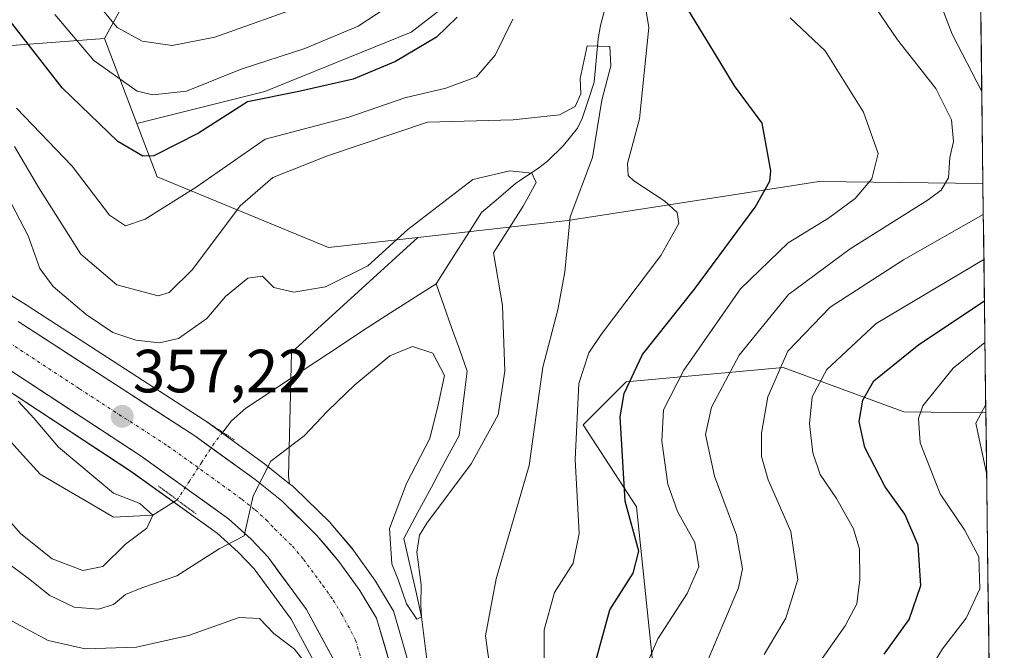
# Model space of a CAD drawing. Units: metres. Extents: x 583149 to 586573, y 4763638 to 4765994.
# Drawn here: x 586403 to 586565, y 4764478 to 4764581 of the extents above; entities that cross this region are included whole.
import ezdxf
from ezdxf.enums import TextEntityAlignment as Align

# ---------------------------------------------------------------- set-up
doc = ezdxf.new("R2010")
doc.units = ezdxf.units.M
doc.header["$MEASUREMENT"] = 0
doc.linetypes.add('TRAZO_Y_PUNTO', pattern=[1, 0.5, -0.25, 0, -0.25])
doc.linetypes.add('TRAZOS2', pattern=[0.375, 0.25, -0.125])
for name, color, linetype, lineweight in [('Arbolado forestal CxS', 92, 'Continuous', 0), ('Carretera de calzada única', 19, 'Continuous', 13), ('Carretera de calzada única Cxs', 19, 'Continuous', 13), ('Carretera de calzada única eje', 19, 'TRAZO_Y_PUNTO', 0), ('Carátula', 7, 'Continuous', 5), ('Corriente natural lineal', 142, 'Continuous', 13), ('Corriente natural lineal oculto', 19, 'TRAZO_Y_PUNTO', 13), ('Curva de nivel maestra', 36, 'Continuous', 30), ('Curva de nivel normal', 36, 'Continuous', 0), ('Entidad de ámbito territorial CxS', 92, 'Continuous', 0), ('Municipio CxS', 142, 'Continuous', 0), ('Núcleo urbano CxS', 19, 'Continuous', 0), ('Pastizal CxS', 92, 'Continuous', 0), ('Prado CxS', 92, 'Continuous', 0), ('Puente lineal', 2, 'TRAZOS2', 0), ('Punto de cota en terreno', 7, 'Continuous', 0), ('Rótulo de punto de cota en terreno', 19, 'Continuous', 0)]:
    doc.layers.add(name, color=color, linetype=linetype, lineweight=lineweight)
doc.styles.add('Arial', font='txt', dxfattribs={"height": 0.2})

# ---------------------------------------------------------------- blocks, each defined once
blk = doc.blocks.new('*U159')
at = {"layer": 'Arbolado forestal CxS', "color": 92, "linetype": 'Continuous', "lineweight": 0}
for points in [[(586356.3323, 4764573.6187, 370.4036), (586417.3539, 4764578.2001, 382.1102), (586422.6549, 4764564.2433, 375.8152), (586425.9827, 4764555.4819, 370.6886), (586454.1061, 4764543.8815, 360.5393), (586468.7677, 4764545.5463, 358.1225), (586448.0441, 4764526.6349, 355.5186), (586447.5669, 4764506.3349, 361.1571), (586447.7283, 4764505.0639, 361.1645), (586443.9355, 4764508.1017, 360.6475), (586443.8257, 4764508.1855, 360.6312), (586433.9357, 4764515.3855, 358.7096), (586433.8007, 4764515.4783, 358.7029), (586404.8007, 4764534.2583, 356.0688), (586404.7433, 4764534.2945, 356.0653), (586397.7933, 4764538.5745, 355.0735)], [(586398.6647, 4764522.2449, 353.2071), (586421.6517, 4764507.1165, 356.6848), (586435.8261, 4764496.9693, 360.6676), (586439.2985, 4764493.8357, 361.9255), (586441.8915, 4764491.0759, 362.3001), (586447.9775, 4764482.8235, 363.5447), (586451.3495, 4764476.5263, 363.4081), (586452.3953, 4764474.5737, 362.7573), (586454.7145, 4764468.7419, 363.1726), (586456.2577, 4764463.6109, 363.1042), (586458.1073, 4764453.3005, 363.3105), (586458.1199, 4764453.2343, 363.3214), (586459.6411, 4764445.7269, 364.2807), (586462.7081, 4764423.4705, 363.9867), (586452.9859, 4764420.0295, 370.0502), (586427.7685, 4764409.4509, 388.0801), (586413.9011, 4764403.5063, 397.7865), (586391.3495, 4764385.3521, 414.4308)]]:
    blk.add_polyline3d(points, dxfattribs=at)
blk = doc.blocks.new('*U163')
at = {"layer": 'Arbolado forestal CxS', "color": 92, "linetype": 'Continuous', "lineweight": 0}
blk.add_polyline3d([(586467.57, 4764474.5, 361.21), (586464.88, 4764483.82, 360.87), (586464.75, 4764484.2, 360.89), (586464.56, 4764484.55, 360.91), (586461.81, 4764489.08, 360.97), (586461.69, 4764489.26, 360.99), (586458.27, 4764494.06, 361.54), (586458.13, 4764494.25, 361.56), (586454.51, 4764498.53, 361.44), (586454.32, 4764498.75, 361.45), (586448.53, 4764504.41, 361.24), (586448.36, 4764504.56, 361.22), (586448.31, 4764504.6, 361.22), (586447.73, 4764505.06, 361.16), (586447.57, 4764506.33, 361.16), (586448.04, 4764526.63, 355.52), (586468.77, 4764545.55, 358.12), (586493.39, 4764548.34, 366.82), (586530.41, 4764554.09, 378.23), (586534.55, 4764554.74, 379.49), (586561.51, 4764554.38, 390.85), (586561.99, 4764516.72, 412.48), (586548.51, 4764516.87, 405.21), (586528.71, 4764524.16, 393.45), (586502.96, 4764521.82, 377.52), (586495.88, 4764514.74, 372.87), (586504.67, 4764501.28, 376.89), (586507.44, 4764474.4, 382.86)], dxfattribs=at)
blk = doc.blocks.new('*U165')
at = {"layer": 'Arbolado forestal CxS', "color": 92, "linetype": 'Continuous', "lineweight": 0}
blk.add_polyline3d([(586454.11, 4764543.88, 360.54), (586425.98, 4764555.48, 370.69), (586422.65, 4764564.24, 375.82), (586443.65, 4764569.49, 372.01), (586467.68, 4764579.25, 374.13), (586484.21, 4764592.02, 371.64), (586493.22, 4764610.05, 374.84), (586506.74, 4764622.06, 381.97), (586521.01, 4764622.06, 393.73), (586542.79, 4764632.58, 403.19), (586537.53, 4764647.6, 411.5), (586547.3, 4764661.87, 422.08), (586560.05, 4764669.52, 425.93), (586561.51, 4764554.38, 390.85), (586534.55, 4764554.74, 379.49), (586530.41, 4764554.09, 378.23), (586493.39, 4764548.34, 366.82), (586468.77, 4764545.55, 358.12), (586454.11, 4764543.88, 360.54)], close=True, dxfattribs=at)
blk = doc.blocks.new('*U168')
at = {"layer": 'Núcleo urbano CxS', "color": 19, "linetype": 'Continuous', "lineweight": 0}
for points in [[(586397.7933, 4764538.5745, 355.0735), (586404.7433, 4764534.2945, 356.0653), (586404.8007, 4764534.2583, 356.0688), (586433.8007, 4764515.4783, 358.7029), (586433.9357, 4764515.3855, 358.7096), (586443.8257, 4764508.1855, 360.6312), (586443.9355, 4764508.1017, 360.6475), (586447.7283, 4764505.0639, 361.1645), (586448.3055, 4764504.6017, 361.2182), (586448.3585, 4764504.5583, 361.2226), (586448.5271, 4764504.4053, 361.2354), (586454.3171, 4764498.7453, 361.4527), (586454.5133, 4764498.5343, 361.4391), (586458.1257, 4764494.2515, 361.5556), (586458.2733, 4764494.0609, 361.5437), (586461.6933, 4764489.2609, 360.9882), (586461.8145, 4764489.0769, 360.9734), (586464.5645, 4764484.5469, 360.9121), (586464.7473, 4764484.1953, 360.8855), (586464.8823, 4764483.8227, 360.8714), (586467.5725, 4764474.4971, 361.2071)], [(586451.3495, 4764476.5263, 363.4081), (586447.9775, 4764482.8235, 363.5447), (586441.8915, 4764491.0759, 362.3001), (586439.2985, 4764493.8357, 361.9255), (586435.8261, 4764496.9693, 360.6676), (586421.6517, 4764507.1165, 356.6848), (586398.6647, 4764522.2449, 353.2071)]]:
    blk.add_polyline3d(points, dxfattribs=at)
blk = doc.blocks.new('*U169')
at = {"layer": 'Prado CxS', "color": 92, "linetype": 'Continuous', "lineweight": 0}
blk.add_polyline3d([(586563.96, 4764361.43, 398.8), (586556.76, 4764369.47, 398.6), (586552.51, 4764399.77, 398.28), (586539.47, 4764410.66, 392.62), (586524.57, 4764421.95, 387.51), (586493.38, 4764429.75, 371.85), (586484.06, 4764447.9, 367.33), (586492.05, 4764454.53, 373.3), (586507.44, 4764474.4, 382.86), (586504.67, 4764501.28, 376.89), (586495.88, 4764514.74, 372.87), (586502.96, 4764521.82, 377.52), (586528.71, 4764524.16, 393.45), (586548.51, 4764516.87, 405.21), (586561.99, 4764516.72, 412.48), (586563.96, 4764361.43, 398.8)], close=True, dxfattribs=at)
blk = doc.blocks.new('*U175')
at = {"layer": 'Arbolado forestal CxS', "color": 92, "linetype": 'Continuous', "lineweight": 0}
blk.add_polyline3d([(586560.05, 4764669.52, 425.93), (586547.3, 4764661.87, 422.08), (586537.53, 4764647.6, 411.5), (586542.79, 4764632.58, 403.19), (586521.01, 4764622.06, 393.73), (586506.74, 4764622.06, 381.97), (586493.22, 4764610.05, 374.84), (586484.21, 4764592.02, 371.64), (586467.68, 4764579.25, 374.13), (586443.65, 4764569.49, 372.01), (586422.65, 4764564.24, 375.82)], dxfattribs=at)
blk = doc.blocks.new('*U179')
at = {"layer": 'Arbolado forestal CxS', "color": 92, "linetype": 'Continuous', "lineweight": 0}
for points in [[(586561.99, 4764516.72, 412.48), (586548.51, 4764516.87, 405.21), (586528.71, 4764524.16, 393.45), (586502.96, 4764521.82, 377.52), (586495.88, 4764514.74, 372.87), (586504.67, 4764501.28, 376.89), (586507.44, 4764474.4, 382.86), (586492.05, 4764454.53, 373.3), (586484.06, 4764447.9, 367.33), (586493.38, 4764429.75, 371.85), (586524.57, 4764421.95, 387.51), (586539.47, 4764410.66, 392.62), (586552.51, 4764399.77, 398.28), (586556.76, 4764369.47, 398.6), (586563.96, 4764361.43, 398.8)], [(586530.18, 4764278, 372.86), (586543.89, 4764278, 369.55), (586565.01, 4764278, 375.07)]]:
    blk.add_polyline3d(points, dxfattribs=at)
blk = doc.blocks.new('*U185')
at = {"layer": 'Arbolado forestal CxS', "color": 92, "linetype": 'Continuous', "lineweight": 0}
blk.add_polyline3d([(586560.05, 4764669.52, 425.93), (586547.3, 4764661.87, 422.08), (586537.53, 4764647.6, 411.5), (586542.79, 4764632.58, 403.19), (586521.01, 4764622.06, 393.73), (586506.74, 4764622.06, 381.97), (586493.22, 4764610.05, 374.84), (586484.21, 4764592.02, 371.64), (586467.68, 4764579.25, 374.13), (586443.65, 4764569.49, 372.01), (586422.65, 4764564.24, 375.82)], dxfattribs=at)
blk = doc.blocks.new('*U189')
at = {"layer": 'Prado CxS', "color": 92, "linetype": 'Continuous', "lineweight": 0}
for points in [[(586561.99, 4764516.72, 412.48), (586548.51, 4764516.87, 405.21), (586528.71, 4764524.16, 393.45), (586502.96, 4764521.82, 377.52), (586495.88, 4764514.74, 372.87), (586504.67, 4764501.28, 376.89), (586507.44, 4764474.4, 382.86), (586492.05, 4764454.53, 373.3), (586484.06, 4764447.9, 367.33), (586493.38, 4764429.75, 371.85), (586524.57, 4764421.95, 387.51), (586539.47, 4764410.66, 392.62), (586552.51, 4764399.77, 398.28), (586556.76, 4764369.47, 398.6), (586563.96, 4764361.43, 398.8)], [(586530.18, 4764278, 372.86), (586543.89, 4764278, 369.55), (586565.01, 4764278, 375.07)]]:
    blk.add_polyline3d(points, dxfattribs=at)
blk = doc.blocks.new('*U190')
at = {"layer": 'Curva de nivel normal', "color": 36, "linetype": 'Continuous', "lineweight": 0}
for points in [[(586402.22, 4764482.52, 365), (586408.1, 4764479.32, 365), (586414.16, 4764477.95, 365), (586422.58, 4764478.22, 365), (586431.13, 4764480.14, 365), (586439.47, 4764483.13, 365), (586442.8, 4764482.93, 365), (586445.13, 4764480.48, 365), (586448.52, 4764477.89, 365), (586450.86, 4764474.89, 365)], [(586480.66, 4764474.49, 365), (586479.85, 4764480.11, 365), (586481.64, 4764489.48, 365), (586487.06, 4764508.1, 365), (586489.27, 4764524.21, 365), (586491.76, 4764533.66, 365), (586492.91, 4764539.9, 365), (586493.74, 4764548.9, 365), (586497.41, 4764558.65, 365), (586498.97, 4764568.09, 365), (586500.45, 4764573.72, 365), (586500.3, 4764576.92, 365), (586496.56, 4764577.02, 365), (586495.43, 4764571.67, 365), (586495.5, 4764569.14, 365), (586494.61, 4764567.07, 365), (586492.04, 4764565.69, 365), (586484.43, 4764564.83, 365), (586470.38, 4764564.47, 365), (586453.92, 4764558.92, 365), (586444.97, 4764555.37, 365), (586439.59, 4764550.73, 365), (586431.8, 4764540.25, 365), (586427.97, 4764536.48, 365), (586426.13, 4764535.97, 365), (586419.35, 4764537.78, 365), (586413.48, 4764542.8, 365), (586406.57, 4764553.68, 365), (586402.58, 4764560.46, 365)]]:
    blk.add_polyline3d(points, dxfattribs=at)
blk = doc.blocks.new('*U193')
at = {"layer": 'Curva de nivel normal', "color": 36, "linetype": 'Continuous', "lineweight": 0}
for points in [[(586489.51, 4764473.69, 370), (586489.49, 4764481.09, 370), (586491.2, 4764487.21, 370), (586494.26, 4764492.04, 370), (586495.22, 4764496.93, 370), (586494.6, 4764509.06, 370), (586495.19, 4764521.56, 370), (586496.82, 4764526.6, 370), (586498.84, 4764529.62, 370), (586508.66, 4764542.58, 370), (586511.6, 4764547.82, 370), (586511.34, 4764549.64, 370), (586509.3, 4764551.5, 370), (586504.19, 4764554.82, 370), (586503.29, 4764555.72, 370), (586503.17, 4764557.69, 370), (586505.12, 4764565.01, 370), (586506.69, 4764580.04, 370), (586505.93, 4764584.74, 370)], [(586484.35, 4764581.38, 370), (586481.44, 4764575.46, 370), (586478.42, 4764571.92, 370), (586473.39, 4764570.05, 370), (586466.62, 4764568.48, 370), (586457.47, 4764565.27, 370), (586443.7, 4764561.7, 370), (586432.38, 4764553.82, 370), (586424.03, 4764548.54, 370), (586420.8, 4764547.46, 370), (586418.16, 4764549.22, 370), (586412.03, 4764557.24, 370), (586402.9, 4764566.77, 370)]]:
    blk.add_polyline3d(points, dxfattribs=at)
blk = doc.blocks.new('*U196')
at = {"layer": 'Curva de nivel normal', "color": 36, "linetype": 'Continuous', "lineweight": 0}
blk.add_polyline3d([(586533.68, 4764474.36, 395), (586538.88, 4764481.76, 395), (586540.8, 4764485.35, 395), (586541.28, 4764489.35, 395), (586541.24, 4764494.35, 395), (586540.28, 4764497.69, 395), (586537.46, 4764502.63, 395), (586534.81, 4764506.6, 395), (586533.59, 4764510.14, 395), (586533.02, 4764514.9, 395), (586533.46, 4764519.36, 395), (586535.88, 4764523.87, 395), (586543.97, 4764531.41, 395), (586561.67, 4764541.92, 395)], dxfattribs=at)
blk = doc.blocks.new('*U203')
at = {"layer": 'Curva de nivel normal', "color": 36, "linetype": 'Continuous', "lineweight": 0}
for points in [[(586409.22, 4764582.18, 380), (586415.6, 4764574.58, 380), (586422.69, 4764569.54, 380), (586425.29, 4764568.98, 380), (586430.8, 4764569.54, 380), (586439.75, 4764573.18, 380), (586450.2, 4764576.6, 380), (586458.98, 4764580.26, 380), (586468.19, 4764586.34, 380)], [(586529.87, 4764581.61, 380), (586535.63, 4764576.18, 380), (586541.91, 4764566.1, 380), (586544.33, 4764559.35, 380), (586543.25, 4764555.17, 380), (586540.54, 4764551.92, 380), (586536.14, 4764548.72, 380), (586529.54, 4764544.66, 380), (586521.73, 4764537.1, 380), (586512.42, 4764523.72, 380), (586509.09, 4764517.21, 380), (586508.81, 4764512.07, 380), (586509.8, 4764505.01, 380), (586511.38, 4764500.54, 380), (586514.24, 4764495.44, 380), (586514.87, 4764491.42, 380), (586512.95, 4764487.06, 380), (586508.16, 4764479.62, 380), (586505.62, 4764473.78, 380)]]:
    blk.add_polyline3d(points, dxfattribs=at)
blk = doc.blocks.new('*U204')
at = {"layer": 'Curva de nivel normal', "color": 36, "linetype": 'Continuous', "lineweight": 0}
blk.add_polyline3d([(586562.11, 4764506.83, 410), (586560.33, 4764515.02, 410), (586561.97, 4764518.08, 410)], dxfattribs=at)
blk = doc.blocks.new('*U225')
at = {"layer": 'Curva de nivel normal', "color": 36, "linetype": 'Continuous', "lineweight": 0}
blk.add_polyline3d([(586401.41, 4764552.3, 360), (586404.8, 4764545.8, 360), (586406.74, 4764540.42, 360), (586408.91, 4764537.46, 360), (586414.33, 4764532.86, 360), (586418.72, 4764529.94, 360), (586422.47, 4764528.64, 360), (586426.38, 4764528.2, 360), (586429.47, 4764528.94, 360), (586434.13, 4764532.23, 360), (586437.2, 4764535.81, 360), (586440.85, 4764538.86, 360), (586443.3, 4764539.19, 360), (586445.12, 4764537.34, 360), (586448.41, 4764536.55, 360), (586453.64, 4764537.44, 360), (586460.54, 4764540.86, 360), (586467.13, 4764546.82, 360), (586477.78, 4764555.04, 360), (586483.89, 4764556.48, 360), (586487.5, 4764556.1, 360), (586488.18, 4764554.54, 360), (586486.07, 4764550.69, 360), (586481.21, 4764543.02, 360), (586482.64, 4764534.34, 360), (586483.07, 4764523.55, 360), (586481.93, 4764516.41, 360), (586477.52, 4764508.35, 360), (586470.27, 4764498.61, 360), (586469.05, 4764496.64, 360), (586468.6, 4764493.84, 360), (586469.32, 4764488.49, 360), (586469.26, 4764485.16, 360), (586469.39, 4764483.23, 360), (586468.6, 4764482.86, 360), (586466.9, 4764485.33, 360), (586465.57, 4764489.17, 360), (586464.48, 4764491.9, 360), (586464.11, 4764497.73, 360), (586466.93, 4764505.12, 360), (586470.74, 4764512.53, 360), (586472.13, 4764518.06, 360), (586473.13, 4764522.86, 360), (586471.24, 4764526.51, 360), (586467.88, 4764527.64, 360), (586464.17, 4764526.1, 360), (586458.44, 4764521.33, 360), (586453.94, 4764517, 360), (586450.14, 4764512.96, 360), (586444.65, 4764508.78, 360), (586441.75, 4764503.11, 360), (586440.27, 4764496.54, 360), (586436.17, 4764494.36, 360), (586429.24, 4764489.93, 360), (586423.49, 4764487.99, 360), (586420.8, 4764486.86, 360), (586418.8, 4764485.22, 360), (586416.38, 4764484.48, 360), (586412.36, 4764484.81, 360), (586408.38, 4764486.74, 360), (586404.62, 4764489.72, 360), (586400.42, 4764492.78, 360)], dxfattribs=at)
blk = doc.blocks.new('*U231')
at = {"layer": 'Curva de nivel normal', "color": 36, "linetype": 'Continuous', "lineweight": 0}
blk.add_polyline3d([(586561.84, 4764528.27, 405), (586556.62, 4764524.05, 405), (586551.64, 4764517.85, 405), (586550.91, 4764515.82, 405), (586551.2, 4764511.79, 405), (586554.47, 4764503.41, 405), (586558.46, 4764497.53, 405), (586560.81, 4764493.08, 405), (586560.98, 4764487.82, 405), (586558.75, 4764482.99, 405), (586554.85, 4764477.97, 405), (586551.08, 4764471.75, 405), (586548.72, 4764464.26, 405), (586548.02, 4764455.62, 405), (586549.48, 4764447.34, 405), (586554.31, 4764434.18, 405), (586559.47, 4764426.17, 405), (586563.18, 4764422.19, 405)], dxfattribs=at)
blk = doc.blocks.new('*U244')
at = {"layer": 'Curva de nivel normal', "color": 36, "linetype": 'Continuous', "lineweight": 0}
blk.add_polyline3d([(586400.4, 4764500.52, 355), (586403.63, 4764496.85, 355), (586408.77, 4764492.76, 355), (586413.79, 4764490.84, 355), (586417.05, 4764491.5, 355), (586420.8, 4764495.13, 355), (586424.27, 4764497.8, 355), (586425.27, 4764499.9, 355), (586423.13, 4764501.81, 355), (586418.8, 4764503.53, 355), (586409.81, 4764511.06, 355), (586405.83, 4764515.8, 355), (586403.19, 4764518.63, 355)], dxfattribs=at)
blk = doc.blocks.new('*U245')
at = {"layer": 'Curva de nivel normal', "color": 36, "linetype": 'Continuous', "lineweight": 0}
for points in [[(586415.75, 4764584.46, 385), (586419.45, 4764580.01, 385), (586423.54, 4764577.76, 385), (586428.47, 4764577.07, 385), (586435.45, 4764578.42, 385), (586450.8, 4764583.93, 385)], [(586543.07, 4764584.52, 385), (586547.47, 4764578.02, 385), (586553.8, 4764570.02, 385), (586556.32, 4764564.86, 385), (586556.68, 4764561.31, 385), (586556.08, 4764558.69, 385), (586555.83, 4764555.35, 385), (586554.66, 4764553.3, 385), (586552.52, 4764551.69, 385), (586539.7, 4764543.69, 385), (586529.59, 4764536.16, 385), (586521.52, 4764526.18, 385), (586516.95, 4764517.64, 385), (586515.98, 4764513.19, 385), (586517.46, 4764506.31, 385), (586521.08, 4764496.63, 385), (586522.06, 4764491.1, 385), (586521.39, 4764487.97, 385), (586515.65, 4764474.38, 385)]]:
    blk.add_polyline3d(points, dxfattribs=at)
blk = doc.blocks.new('*U254')
at = {"layer": 'Curva de nivel normal', "color": 36, "linetype": 'Continuous', "lineweight": 0}
for points in [[(586553.61, 4764586.35, 390), (586556.45, 4764578.95, 390), (586561.32, 4764569.53, 390)], [(586561.57, 4764549.31, 390), (586548.46, 4764541.85, 390), (586536.45, 4764534.06, 390), (586529.48, 4764526.85, 390), (586526.22, 4764519.35, 390), (586525.14, 4764513.4, 390), (586525.14, 4764509.55, 390), (586526.28, 4764505.71, 390), (586529.96, 4764497.25, 390), (586531.13, 4764489.33, 390), (586529.15, 4764483.02, 390), (586525.59, 4764477.02, 390)]]:
    blk.add_polyline3d(points, dxfattribs=at)
blk = doc.blocks.new('*U262')
at = {"layer": 'Curva de nivel maestra', "color": 36, "linetype": 'Continuous', "lineweight": 30}
blk.add_polyline3d([(586545.31, 4764477.11, 400), (586549.39, 4764482.78, 400), (586551.34, 4764488.36, 400), (586550.9, 4764495, 400), (586548.67, 4764500.07, 400), (586545.46, 4764504.56, 400), (586542.13, 4764511.02, 400), (586541.22, 4764515.29, 400), (586541.78, 4764518.79, 400), (586543.62, 4764522.01, 400), (586550.99, 4764527.93, 400), (586561.75, 4764535.13, 400)], dxfattribs=at)
blk = doc.blocks.new('*U268')
at = {"layer": 'Curva de nivel maestra', "color": 36, "linetype": 'Continuous', "lineweight": 30}
for points in [[(586497.56, 4764474.34, 375), (586500.25, 4764484.36, 375), (586504.12, 4764490.38, 375), (586505.01, 4764493.98, 375), (586502.8, 4764502.21, 375), (586501.98, 4764516.06, 375), (586502.64, 4764519.92, 375), (586505.65, 4764526.31, 375), (586514.17, 4764537.04, 375), (586524.13, 4764550.51, 375), (586526.53, 4764554.78, 375), (586526.71, 4764556.5, 375), (586525.28, 4764564.29, 375), (586520.76, 4764570.43, 375), (586517.28, 4764576.14, 375), (586512.63, 4764583.73, 375)], [(586475.25, 4764581.72, 375), (586471.83, 4764578.43, 375), (586465.13, 4764574.45, 375), (586458.16, 4764571.54, 375), (586449.24, 4764569.51, 375), (586440.83, 4764567.81, 375), (586432.8, 4764562.65, 375), (586425.47, 4764558.96, 375), (586423.62, 4764558.89, 375), (586419.53, 4764561.31, 375), (586410.4, 4764570.14, 375), (586404.82, 4764577.3, 375), (586401.55, 4764581.52, 375)]]:
    blk.add_polyline3d(points, dxfattribs=at)
blk = doc.blocks.new('5PATER')
at = {"layer": 'Carátula', "linetype": 'Continuous', "lineweight": 5}
h = blk.add_hatch(color=250, dxfattribs=at)
edge = h.paths.add_edge_path()
edge.add_ellipse((0, 0.01), major_axis=(-1.33, -1.34), ratio=0.999422, start_angle=0, end_angle=360)

msp = doc.modelspace()

# ---------------------------------------------------------------- linework, layer by layer
at = {"layer": 'Arbolado forestal CxS', "color": 92, "linetype": 'Continuous', "lineweight": 0}
for points in [[(586416.06, 4764672.62, 424.78), (586423.46, 4764631.01, 408.46), (586428.9, 4764609.51, 401.03), (586427.21, 4764596.15, 394.4), (586417.35, 4764578.2, 382.11)], [(586560.05, 4764669.52, 425.93), (586561.51, 4764554.38, 390.85)], [(586484.21, 4764592.02, 371.64), (586467.68, 4764579.25, 374.13), (586443.65, 4764569.49, 372.01), (586422.65, 4764564.24, 375.82), (586422.65, 4764564.24, 375.82), (586417.35, 4764578.2, 382.11), (586427.21, 4764596.15, 394.4)], [(586278.29, 4764581.5, 385.64), (586283.3, 4764562.16, 375.87), (586296.9, 4764556.44, 372.13), (586322.68, 4764570.04, 372.92), (586336.28, 4764570.04, 367.41), (586356.33, 4764573.62, 370.4), (586417.35, 4764578.2, 382.11)], [(586417.35, 4764578.2, 382.11), (586422.65, 4764564.24, 375.82)], [(586417.35, 4764578.2, 382.11), (586422.65, 4764564.24, 375.82)], [(586422.65, 4764564.24, 375.82), (586425.98, 4764555.48, 370.69), (586454.11, 4764543.88, 360.54), (586468.77, 4764545.55, 358.12)], [(586422.65, 4764564.24, 375.82), (586425.98, 4764555.48, 370.69), (586454.11, 4764543.88, 360.54), (586468.77, 4764545.55, 358.12)], [(586561.51, 4764554.38, 390.85), (586534.55, 4764554.74, 379.49), (586530.41, 4764554.09, 378.23), (586493.39, 4764548.34, 366.82), (586468.77, 4764545.55, 358.12)], [(586561.51, 4764554.38, 390.85), (586534.55, 4764554.74, 379.49), (586530.41, 4764554.09, 378.23), (586493.39, 4764548.34, 366.82), (586468.77, 4764545.55, 358.12)], [(586561.51, 4764554.38, 390.85), (586561.99, 4764516.72, 412.48)], [(586468.77, 4764545.55, 358.12), (586448.04, 4764526.63, 355.52), (586447.57, 4764506.33, 361.16), (586447.73, 4764505.06, 361.16)], [(586468.77, 4764545.55, 358.12), (586448.04, 4764526.63, 355.52), (586447.57, 4764506.33, 361.16), (586447.73, 4764505.06, 361.16)], [(586397.79, 4764538.57, 355.07), (586404.74, 4764534.29, 356.07), (586404.8, 4764534.26, 356.07), (586433.8, 4764515.48, 358.7), (586433.94, 4764515.39, 358.71), (586443.83, 4764508.19, 360.63), (586443.94, 4764508.1, 360.65), (586447.73, 4764505.06, 361.16)], [(586462.71, 4764423.47, 363.99), (586459.64, 4764445.73, 364.28), (586458.12, 4764453.23, 363.32), (586458.11, 4764453.3, 363.31), (586456.26, 4764463.61, 363.1), (586454.71, 4764468.74, 363.17), (586452.4, 4764474.57, 362.76), (586451.35, 4764476.53, 363.41), (586447.98, 4764482.82, 363.54), (586441.89, 4764491.08, 362.3), (586439.3, 4764493.84, 361.93), (586435.83, 4764496.97, 360.67), (586421.65, 4764507.12, 356.68), (586398.66, 4764522.24, 353.21)], [(586447.73, 4764505.06, 361.16), (586448.31, 4764504.6, 361.22), (586448.36, 4764504.56, 361.22), (586448.53, 4764504.41, 361.24), (586454.32, 4764498.75, 361.45), (586454.51, 4764498.53, 361.44), (586458.13, 4764494.25, 361.56), (586458.27, 4764494.06, 361.54), (586461.69, 4764489.26, 360.99), (586461.81, 4764489.08, 360.97), (586464.56, 4764484.55, 360.91), (586464.75, 4764484.2, 360.89), (586464.88, 4764483.82, 360.87), (586467.57, 4764474.5, 361.21)]]:
    msp.add_polyline3d(points, dxfattribs=at)
at = {"layer": 'Carretera de calzada única', "color": 19, "linetype": 'Continuous', "lineweight": 13}
for points in [[(586403.17, 4764531.74), (586432.17, 4764512.96), (586442.06, 4764505.76), (586446.43, 4764502.26), (586452.22, 4764496.6), (586455.83, 4764492.32), (586459.25, 4764487.52), (586462, 4764482.99), (586464.75, 4764473.47), (586465.9, 4764467.17), (586469.7, 4764440.85), (586472.35, 4764425.28), (586474.12, 4764418.21), (586477.91, 4764404.51), (586480.73, 4764391.18), (586482.12, 4764381.27), (586484.38, 4764354.9), (586485.48, 4764347.17), (586487.81, 4764337.69), (586490.33, 4764331.21), (586492.76, 4764326.83)], [(586484.15, 4764328.31), (586481.31, 4764335.64), (586478.79, 4764345.87), (586477.61, 4764354.13), (586475.35, 4764380.51), (586474.02, 4764390), (586471.29, 4764402.9), (586467.54, 4764416.48), (586465.68, 4764423.88), (586462.6, 4764446.23), (586461.06, 4764453.83), (586459.18, 4764464.31), (586457.55, 4764469.73), (586455.12, 4764475.84), (586450.52, 4764484.43), (586444.2, 4764493), (586441.4, 4764495.98), (586437.71, 4764499.31), (586423.35, 4764509.59), (586400.33, 4764524.74)]]:
    msp.add_lwpolyline(points, dxfattribs=at)
at = {"layer": 'Carretera de calzada única Cxs', "color": 19, "linetype": 'Continuous', "lineweight": 13}
for points in [[(586403.17, 4764531.74, 355.38), (586407.31, 4764529.06, 355.74), (586411.46, 4764526.37, 356.05), (586415.6, 4764523.69, 356.49), (586419.74, 4764521.01, 356.86), (586423.88, 4764518.33, 357.42), (586428.03, 4764515.64, 357.88), (586432.17, 4764512.96, 358.38), (586435.47, 4764510.56, 358.78), (586438.76, 4764508.16, 359.41), (586442.06, 4764505.76, 359.89), (586444.25, 4764504.01, 360.25), (586446.43, 4764502.26, 360.56), (586449.33, 4764499.43, 361), (586452.22, 4764496.6, 361.29), (586454.03, 4764494.46, 361.51), (586455.83, 4764492.32, 361.76), (586457.54, 4764489.92, 361.85), (586459.25, 4764487.52, 362), (586460.63, 4764485.26, 362.18), (586462, 4764482.99, 362.2), (586463.38, 4764478.23, 362.01), (586464.75, 4764473.47, 362.29)], [(586455.12, 4764475.84, 362.41), (586452.82, 4764480.14, 361.91), (586450.52, 4764484.43, 361.68), (586448.41, 4764487.29, 361.32), (586446.31, 4764490.14, 360.75), (586444.2, 4764493, 360.65), (586441.4, 4764495.98, 360.2), (586437.71, 4764499.31, 359.5), (586434.12, 4764501.88, 358.98), (586430.53, 4764504.45, 358.53), (586426.94, 4764507.02, 357.99), (586423.35, 4764509.59, 357.62), (586419.51, 4764512.12, 357.1), (586415.68, 4764514.64, 356.69), (586411.84, 4764517.17, 356.24), (586408, 4764519.69, 355.81), (586404.17, 4764522.22, 355.31), (586400.33, 4764524.74, 354.93)]]:
    msp.add_polyline3d(points, dxfattribs=at)
at = {"layer": 'Carretera de calzada única eje', "color": 19, "linetype": 'TRAZO_Y_PUNTO', "lineweight": 0}
msp.add_lwpolyline([(586401.75, 4764528.24), (586413.26, 4764520.66), (586427.76, 4764511.27), (586434.94, 4764506.13), (586439.88, 4764502.53), (586442.07, 4764500.78), (586443.91, 4764499.12), (586445.31, 4764497.63), (586448.21, 4764494.8), (586450.01, 4764492.66), (586453.17, 4764488.37), (586454.88, 4764485.97), (586456.26, 4764483.71), (586458.56, 4764479.41), (586459.93, 4764474.65)], dxfattribs=at)
at = {"layer": 'Corriente natural lineal', "color": 142, "linetype": 'Continuous', "lineweight": 13}
for points in [[(586499.86, 4764584.53, 365.37), (586498.76, 4764580.37, 365.35), (586498.35, 4764578.19, 365.39), (586498.02, 4764574.61, 365.32), (586497.69, 4764571.03, 365.28), (586496.72, 4764568.06, 364.84), (586495.76, 4764565.08, 364.03), (586494.96, 4764563.47, 363.51), (586492.69, 4764560.65, 362.19), (586490.02, 4764558.09, 360.83), (586488.6, 4764556.95, 360.72), (586484.81, 4764554.38, 359.47), (586482.01, 4764552, 359.09), (586479.21, 4764549.63, 358.88), (586476.73, 4764545.73, 358.49), (586474.25, 4764541.83, 358.21), (586471.76, 4764537.93, 358.09)], [(586471.76, 4764537.93, 358.09), (586467.73, 4764535.35, 357.37), (586463.7, 4764532.76, 357.2), (586459.67, 4764530.17, 356.96), (586455.85, 4764527.64, 356.18), (586452.02, 4764525.1, 355.71), (586448.2, 4764522.57, 355.68), (586444.37, 4764520.03, 356.28), (586440.55, 4764517.5, 357.3), (586438.21, 4764515.44, 357.65), (586436.74, 4764513.54, 358.35)], [(586470.24, 4764476.23, 360.8), (586469.82, 4764479.73, 360.92), (586469.39, 4764483.23, 360.89), (586468.42, 4764487.51, 360.27), (586467.44, 4764491.78, 360), (586466.47, 4764496.06, 359.68), (586468.74, 4764500.3, 359.96), (586471, 4764504.53, 359.82), (586473.27, 4764508.77, 359.57), (586475.53, 4764513, 359.53), (586475.97, 4764516.53, 359.32), (586476.41, 4764520.06, 359.01), (586476.86, 4764523.59, 358.73), (586475.58, 4764527.17, 358.47), (586474.31, 4764530.76, 358.08), (586473.04, 4764534.35, 357.66), (586471.76, 4764537.93, 358.09)], [(586429.29, 4764502.41, 358.07), (586425.27, 4764499.9, 356.07), (586422.06, 4764499.73, 354.67), (586418.84, 4764499.57, 353.87), (586414.82, 4764501.93, 353.63), (586410.8, 4764504.29, 353.12), (586406.78, 4764506.66, 352.91), (586403.46, 4764510.33, 352.68), (586400.14, 4764514, 352.24), (586396.83, 4764517.67, 352.43), (586393.51, 4764521.34, 352.92), (586390.35, 4764524.26, 352.68), (586387.19, 4764527.18, 352.06), (586384.02, 4764530.1, 352.26), (586379.82, 4764532.16, 352.09), (586375.61, 4764534.23, 351.61), (586373.38, 4764534.52, 351.6)]]:
    msp.add_polyline3d(points, dxfattribs=at)
at = {"layer": 'Corriente natural lineal oculto', "color": 19, "linetype": 'TRAZO_Y_PUNTO', "lineweight": 13}
msp.add_polyline3d([(586436.74, 4764513.54, 358.35), (586435.35, 4764511.74, 358.6), (586433.33, 4764508.63, 358.79), (586431.31, 4764505.52, 358.64), (586429.29, 4764502.41, 358.07)], dxfattribs=at)
at = {"layer": 'Entidad de ámbito territorial CxS', "color": 92, "linetype": 'Continuous', "lineweight": 0}
msp.add_polyline3d([(586561.13, 4764584.3, 393.98), (586561.19, 4764579.31, 393.1), (586561.26, 4764574.31, 391.44), (586561.32, 4764569.32, 389.2), (586561.38, 4764564.32, 387.91), (586561.45, 4764559.33, 388.3), (586561.51, 4764554.33, 388.84), (586561.57, 4764549.34, 389.67), (586561.64, 4764544.35, 392.65), (586561.7, 4764539.35, 397.04), (586561.76, 4764534.36, 400.18), (586561.83, 4764529.36, 403.5), (586561.89, 4764524.37, 407.08), (586561.95, 4764519.37, 409.74), (586562.02, 4764514.38, 411.06), (586562.08, 4764509.38, 410.69), (586562.14, 4764504.39, 409.64), (586562.21, 4764499.4, 408.3), (586562.27, 4764494.4, 406.2), (586562.33, 4764489.41, 405.42), (586562.4, 4764484.41, 406.17), (586562.46, 4764479.42, 408.27), (586562.52, 4764474.42, 410.24)], dxfattribs=at)
at = {"layer": 'Municipio CxS', "color": 142, "linetype": 'Continuous', "lineweight": 0}
msp.add_polyline3d([(586561.12, 4764584.73, 394.05), (586561.19, 4764579.74, 393.18), (586561.25, 4764574.74, 391.59), (586561.31, 4764569.74, 389.4), (586561.38, 4764564.75, 388), (586561.44, 4764559.75, 388.24), (586561.5, 4764554.75, 388.8), (586561.57, 4764549.76, 389.59), (586561.63, 4764544.76, 392.37), (586561.69, 4764539.76, 396.66), (586561.76, 4764534.77, 399.94), (586561.82, 4764529.77, 403.22), (586561.88, 4764524.77, 406.79), (586561.95, 4764519.78, 409.54), (586562.01, 4764514.78, 410.98), (586562.07, 4764509.78, 410.74), (586562.14, 4764504.79, 409.73), (586562.2, 4764499.79, 408.41), (586562.26, 4764494.79, 406.38), (586562.33, 4764489.8, 405.46), (586562.39, 4764484.8, 406.09), (586562.45, 4764479.8, 408.09), (586562.52, 4764474.8, 410.09)], dxfattribs=at)
at = {"layer": 'Núcleo urbano CxS', "color": 19, "linetype": 'Continuous', "lineweight": 0}
for points in [[(586397.79, 4764538.57, 355.07), (586404.74, 4764534.29, 356.07), (586404.8, 4764534.26, 356.07), (586433.8, 4764515.48, 358.7), (586433.94, 4764515.39, 358.71), (586443.83, 4764508.19, 360.63), (586443.94, 4764508.1, 360.65), (586447.73, 4764505.06, 361.16)], [(586462.71, 4764423.47, 363.99), (586459.64, 4764445.73, 364.28), (586458.12, 4764453.23, 363.32), (586458.11, 4764453.3, 363.31), (586456.26, 4764463.61, 363.1), (586454.71, 4764468.74, 363.17), (586452.4, 4764474.57, 362.76), (586451.35, 4764476.53, 363.41), (586447.98, 4764482.82, 363.54), (586441.89, 4764491.08, 362.3), (586439.3, 4764493.84, 361.93), (586435.83, 4764496.97, 360.67), (586421.65, 4764507.12, 356.68), (586398.66, 4764522.24, 353.21)], [(586447.73, 4764505.06, 361.16), (586448.31, 4764504.6, 361.22), (586448.36, 4764504.56, 361.22), (586448.53, 4764504.41, 361.24), (586454.32, 4764498.75, 361.45), (586454.51, 4764498.53, 361.44), (586458.13, 4764494.25, 361.56), (586458.27, 4764494.06, 361.54), (586461.69, 4764489.26, 360.99), (586461.81, 4764489.08, 360.97), (586464.56, 4764484.55, 360.91), (586464.75, 4764484.2, 360.89), (586464.88, 4764483.82, 360.87), (586467.57, 4764474.5, 361.21)]]:
    msp.add_polyline3d(points, dxfattribs=at)
at = {"layer": 'Pastizal CxS', "color": 92, "linetype": 'Continuous', "lineweight": 0}
for points in [[(586416.06, 4764672.62, 424.78), (586423.46, 4764631.01, 408.46), (586428.9, 4764609.51, 401.03), (586427.21, 4764596.15, 394.4), (586417.35, 4764578.2, 382.11)], [(586427.21, 4764596.15, 394.4), (586417.35, 4764578.2, 382.11), (586356.33, 4764573.62, 370.4), (586336.28, 4764570.04, 367.41), (586322.68, 4764570.04, 372.92), (586296.9, 4764556.44, 372.13), (586283.3, 4764562.16, 375.87), (586278.29, 4764581.5, 385.64)], [(586278.29, 4764581.5, 385.64), (586283.3, 4764562.16, 375.87), (586296.9, 4764556.44, 372.13), (586322.68, 4764570.04, 372.92), (586336.28, 4764570.04, 367.41), (586356.33, 4764573.62, 370.4), (586417.35, 4764578.2, 382.11)]]:
    msp.add_polyline3d(points, dxfattribs=at)
at = {"layer": 'Prado CxS', "color": 92, "linetype": 'Continuous', "lineweight": 0}
msp.add_polyline3d([(586561.99, 4764516.72, 412.48), (586563.96, 4764361.43, 398.8)], dxfattribs=at)
at = {"layer": 'Puente lineal', "color": 2, "linetype": 'TRAZOS2', "lineweight": 0}
for points in [[(586431.89, 4764516.72, 357.89), (586435.06, 4764514.64, 357.92), (586438.62, 4764512.3, 358.7)], [(586426.15, 4764504.75, 357.68), (586432.39, 4764500.1, 358.59)]]:
    msp.add_polyline3d(points, dxfattribs=at)

# ---------------------------------------------------------------- block references
at = {"layer": 'Arbolado forestal CxS', "color": 92, "linetype": 'Continuous', "lineweight": 0}
for name in ['*U159', '*U165', '*U175', '*U185', '*U163', '*U179']:
    msp.add_blockref(name, (0, 0), dxfattribs=at)
at = {"layer": 'Curva de nivel maestra', "color": 36, "linetype": 'Continuous', "lineweight": 30}
for name in ['*U262', '*U268']:
    msp.add_blockref(name, (0, 0), dxfattribs=at)
at = {"layer": 'Curva de nivel normal', "color": 36, "linetype": 'Continuous', "lineweight": 0}
for name in ['*U231', '*U225', '*U244', '*U193', '*U245', '*U254', '*U196', '*U204', '*U203', '*U190']:
    msp.add_blockref(name, (0, 0), dxfattribs=at)
at = {"layer": 'Núcleo urbano CxS', "color": 19, "linetype": 'Continuous', "lineweight": 0}
msp.add_blockref('*U168', (0, 0), dxfattribs=at)
at = {"layer": 'Prado CxS', "color": 92, "linetype": 'Continuous', "lineweight": 0}
for name in ['*U169', '*U189']:
    msp.add_blockref(name, (0, 0), dxfattribs=at)
at = {"layer": 'Punto de cota en terreno', "linetype": 'Continuous', "lineweight": 0}
msp.add_blockref('5PATER', (586420.25, 4764516.14, 357.22), dxfattribs=at)

# ---------------------------------------------------------------- texts
at = {"layer": 'Rótulo de punto de cota en terreno', "color": 19, "linetype": 'Continuous', "lineweight": 0, "style": 'Arial'}
msp.add_text('357,22', height=7, dxfattribs=at).set_placement((586422.01, 4764517.9), align=Align.BOTTOM_LEFT)

doc.saveas('drawing.dxf')
